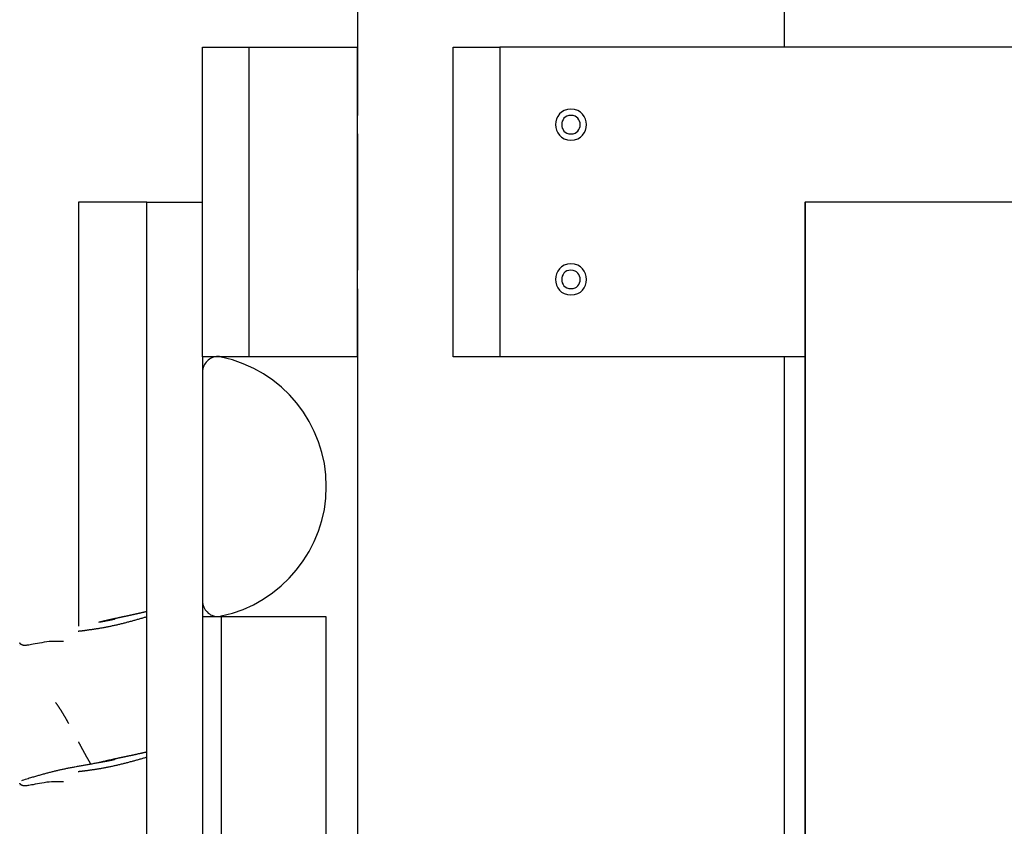
# Model space of a CAD drawing. Extents: x -41.7 to 41.7, y -25 to 25.
# Drawn here: x -19.4 to -16.2, y 7 to 9.6 of the extents above; entities that cross this region are included whole.
import ezdxf

# ---------------------------------------------------------------- set-up
doc = ezdxf.new("R2010")
doc.units = 0
doc.layers.get('0').update_dxf_attribs({"linetype": 'CONTINUOUS'})

msp = doc.modelspace()

# ---------------------------------------------------------------- linework, layer by layer
at = {"color": 0}
for points in [[(-16.9478, 9.5059), (-16.9478, 16.7618)], [(-18.3289, 13.1789), (-18.3289, 9.2857)], [(-18.8295, 8.5051), (-18.8295, 9.5059)], [(-18.8295, 9.5059), (-18.6794, 9.5059)], [(-18.6794, 9.5059), (-18.3291, 9.5059)], [(-18.6794, 9.5059), (-18.6794, 8.5051)], [(-18.3291, 9.5059), (-18.3291, 8.5051)], [(-18.0187, 8.5051), (-18.0187, 9.5059)], [(-18.0187, 9.5059), (-17.8685, 9.5059)], [(-7.4001, 9.5059), (-17.8685, 9.5059)], [(-17.8685, 9.5059), (-17.8685, 8.5051)], [(-17.6384, 9.3058), (-17.6384, 9.3058), (-17.65, 9.3046), (-17.6601, 9.3014), (-17.6687, 9.2964), (-17.6758, 9.2901), (-17.6811, 9.2824), (-17.6851, 9.274), (-17.6874, 9.265), (-17.6883, 9.2558), (-17.6874, 9.2463), (-17.6851, 9.2373), (-17.6811, 9.2289), (-17.6758, 9.2214), (-17.6687, 9.2149), (-17.6601, 9.21), (-17.65, 9.2068), (-17.6384, 9.2059), (-17.6384, 9.2059), (-17.6265, 9.2068), (-17.6164, 9.21), (-17.6077, 9.2148), (-17.6007, 9.2213), (-17.5951, 9.2288), (-17.5913, 9.2372), (-17.589, 9.2462), (-17.5883, 9.2557), (-17.589, 9.2649), (-17.5913, 9.2739), (-17.5951, 9.2823), (-17.6007, 9.29), (-17.6077, 9.2963), (-17.6164, 9.3013), (-17.6265, 9.3045), (-17.6384, 9.3057), (-17.6384, 9.3057), (-17.6384, 9.3057), (-17.6384, 9.3057), (-17.6384, 9.3057), (-17.6384, 9.3057), (-17.6384, 9.3057), (-17.6384, 9.3057), (-17.6384, 9.3057), (-17.6384, 9.3057), (-17.6384, 9.3057), (-17.6384, 9.3057), (-17.6384, 9.3057), (-17.6384, 9.3057), (-17.6384, 9.3057), (-17.6384, 9.3057), (-17.6384, 9.3057), (-17.6384, 9.3058)], [(-17.6384, 9.2857), (-17.6384, 9.2857), (-17.6452, 9.2849), (-17.6513, 9.283), (-17.6565, 9.28), (-17.6608, 9.2763), (-17.664, 9.2717), (-17.6663, 9.2666), (-17.6677, 9.2611), (-17.6683, 9.2557), (-17.6677, 9.25), (-17.6663, 9.2446), (-17.664, 9.2395), (-17.6608, 9.2351), (-17.6565, 9.2312), (-17.6513, 9.2283), (-17.6452, 9.2264), (-17.6384, 9.2259), (-17.6384, 9.2259), (-17.6313, 9.2264), (-17.6252, 9.2283), (-17.62, 9.2312), (-17.6159, 9.2351), (-17.6125, 9.2395), (-17.6102, 9.2446), (-17.6088, 9.25), (-17.6084, 9.2557), (-17.6088, 9.2611), (-17.6102, 9.2666), (-17.6125, 9.2717), (-17.6159, 9.2763), (-17.62, 9.28), (-17.6252, 9.283), (-17.6313, 9.2849), (-17.6384, 9.2857), (-17.6384, 9.2857), (-17.6384, 9.2857), (-17.6384, 9.2857), (-17.6384, 9.2857), (-17.6384, 9.2857), (-17.6384, 9.2857), (-17.6384, 9.2857), (-17.6384, 9.2857), (-17.6384, 9.2857), (-17.6384, 9.2857), (-17.6384, 9.2857), (-17.6384, 9.2857), (-17.6384, 9.2857), (-17.6384, 9.2857), (-17.6384, 9.2857), (-17.6384, 9.2857), (-17.6384, 9.2857)], [(-18.3289, 9.2257), (-18.3289, 8.7854)], [(-19.0097, 9.0055), (-19.2299, 9.0055)], [(-19.2299, 9.0055), (-19.2299, 7.6341)], [(-19.0097, 9.0055), (-18.8295, 9.0055)], [(-19.0097, 0.0983), (-19.0097, 9.0055)], [(-16.8827, 9.0055), (-16.8816, 9.0055)], [(-16.8827, 9.0055), (-16.8827, 0.0983)], [(-16.0431, 9.0055), (-16.8816, 9.0055)], [(-16.8816, 9.0055), (-16.8816, 0.0983)], [(-17.6384, 8.8054), (-17.6384, 8.8054), (-17.65, 8.8042), (-17.6601, 8.801), (-17.6687, 8.796), (-17.6758, 8.7897), (-17.6811, 8.782), (-17.6851, 8.7736), (-17.6874, 8.7646), (-17.6883, 8.7554), (-17.6874, 8.7459), (-17.6851, 8.7369), (-17.6811, 8.7285), (-17.6758, 8.721), (-17.6687, 8.7145), (-17.6601, 8.7096), (-17.65, 8.7064), (-17.6384, 8.7054), (-17.6384, 8.7054), (-17.6265, 8.7064), (-17.6164, 8.7096), (-17.6077, 8.7144), (-17.6007, 8.7209), (-17.5951, 8.7284), (-17.5913, 8.7368), (-17.589, 8.7458), (-17.5883, 8.7553), (-17.589, 8.7645), (-17.5913, 8.7735), (-17.5951, 8.7819), (-17.6007, 8.7896), (-17.6077, 8.7959), (-17.6164, 8.8009), (-17.6265, 8.8041), (-17.6384, 8.8053), (-17.6384, 8.8053), (-17.6384, 8.8053), (-17.6384, 8.8053), (-17.6384, 8.8053), (-17.6384, 8.8053), (-17.6384, 8.8053), (-17.6384, 8.8053), (-17.6384, 8.8053), (-17.6384, 8.8053), (-17.6384, 8.8053), (-17.6384, 8.8053), (-17.6384, 8.8053), (-17.6384, 8.8053), (-17.6384, 8.8053), (-17.6384, 8.8053), (-17.6384, 8.8053), (-17.6384, 8.8054)], [(-17.6384, 8.7853), (-17.6384, 8.7853), (-17.6452, 8.7845), (-17.6513, 8.7826), (-17.6565, 8.7796), (-17.6608, 8.7759), (-17.664, 8.7713), (-17.6663, 8.7662), (-17.6677, 8.7607), (-17.6683, 8.7553), (-17.6677, 8.7496), (-17.6663, 8.7442), (-17.664, 8.7391), (-17.6608, 8.7347), (-17.6565, 8.7308), (-17.6513, 8.7279), (-17.6452, 8.726), (-17.6384, 8.7255), (-17.6384, 8.7255), (-17.6313, 8.726), (-17.6252, 8.7279), (-17.62, 8.7307), (-17.6159, 8.7346), (-17.6125, 8.739), (-17.6102, 8.7441), (-17.6088, 8.7495), (-17.6084, 8.7552), (-17.6088, 8.7606), (-17.6102, 8.7661), (-17.6125, 8.7712), (-17.6159, 8.7758), (-17.62, 8.7795), (-17.6252, 8.7825), (-17.6313, 8.7844), (-17.6384, 8.7852), (-17.6384, 8.7852), (-17.6384, 8.7852), (-17.6384, 8.7852), (-17.6384, 8.7852), (-17.6384, 8.7852), (-17.6384, 8.7852), (-17.6384, 8.7852), (-17.6384, 8.7852), (-17.6384, 8.7852), (-17.6384, 8.7852), (-17.6384, 8.7852), (-17.6384, 8.7852), (-17.6384, 8.7852), (-17.6384, 8.7852), (-17.6384, 8.7852), (-17.6384, 8.7852), (-17.6384, 8.7853)], [(-18.3289, 8.7253), (-18.3289, 4.8322)], [(-18.7692, 8.505), (-18.7692, 8.505), (-18.7697, 8.505), (-18.7703, 8.505), (-18.7709, 8.505), (-18.7715, 8.5053), (-18.7721, 8.5053), (-18.7727, 8.5055), (-18.7733, 8.5055), (-18.7742, 8.5058), (-18.7748, 8.5058), (-18.7754, 8.5058), (-18.776, 8.5058), (-18.7768, 8.506), (-18.7774, 8.506), (-18.778, 8.506), (-18.7786, 8.506), (-18.7795, 8.5062), (-18.7795, 8.5062), (-18.7844, 8.5059), (-18.7894, 8.5051), (-18.7941, 8.5038), (-18.7988, 8.5021), (-18.8031, 8.4999), (-18.8072, 8.4974), (-18.811, 8.4945), (-18.8147, 8.4914), (-18.8178, 8.4877), (-18.8207, 8.4839), (-18.8232, 8.4798), (-18.8254, 8.4755), (-18.8271, 8.4708), (-18.8284, 8.4661), (-18.8292, 8.4611), (-18.8295, 8.4562), (-18.8295, 8.4562), (-18.8295, 8.4562), (-18.8295, 8.4562), (-18.8295, 8.4562), (-18.8295, 8.4562), (-18.8295, 8.4562), (-18.8295, 8.4562), (-18.8295, 8.4562), (-18.8295, 8.4562), (-18.8295, 8.4562), (-18.8295, 8.4562), (-18.8295, 8.4562), (-18.8295, 8.4562), (-18.8295, 8.4562), (-18.8295, 8.4562), (-18.8295, 8.4562), (-18.8295, 8.4562)], [(-18.7692, 8.505), (-18.7692, 8.505), (-18.7697, 8.505), (-18.7703, 8.505), (-18.7709, 8.505), (-18.7715, 8.5053), (-18.7721, 8.5053), (-18.7727, 8.5055), (-18.7733, 8.5055), (-18.7742, 8.5058), (-18.7748, 8.5058), (-18.7754, 8.5058), (-18.776, 8.5058), (-18.7768, 8.506), (-18.7774, 8.506), (-18.778, 8.506), (-18.7786, 8.506), (-18.7795, 8.5062), (-18.7795, 8.5062), (-18.7844, 8.5059), (-18.7894, 8.5051), (-18.7941, 8.5038), (-18.7988, 8.5021), (-18.8031, 8.4999), (-18.8072, 8.4974), (-18.811, 8.4945), (-18.8147, 8.4914), (-18.8178, 8.4877), (-18.8207, 8.4839), (-18.8232, 8.4798), (-18.8254, 8.4755), (-18.8271, 8.4708), (-18.8284, 8.4661), (-18.8292, 8.4611), (-18.8295, 8.4562), (-18.8295, 8.4562), (-18.8295, 8.4562), (-18.8295, 8.4562), (-18.8295, 8.4562), (-18.8295, 8.4562), (-18.8295, 8.4562), (-18.8295, 8.4562), (-18.8295, 8.4562), (-18.8295, 8.4562), (-18.8295, 8.4562), (-18.8295, 8.4562), (-18.8295, 8.4562), (-18.8295, 8.4562), (-18.8295, 8.4562), (-18.8295, 8.4562), (-18.8295, 8.4562), (-18.8295, 8.4562)], [(-18.8295, 8.5051), (-18.8295, 0.5988)], [(-18.6794, 8.5051), (-18.8295, 8.5051)], [(-18.7689, 7.6674), (-18.7689, 7.6674), (-18.7327, 7.6764), (-18.698, 7.6886), (-18.6646, 7.7036), (-18.6331, 7.7214), (-18.6031, 7.7416), (-18.5752, 7.7644), (-18.5492, 7.7893), (-18.5255, 7.8163), (-18.5039, 7.845), (-18.4849, 7.8756), (-18.4683, 7.9077), (-18.4546, 7.9413), (-18.4435, 7.9759), (-18.4356, 8.0117), (-18.4308, 8.0483), (-18.4292, 8.0858), (-18.4292, 8.0858), (-18.4308, 8.1233), (-18.4356, 8.1601), (-18.4434, 8.1958), (-18.4544, 8.2306), (-18.468, 8.2639), (-18.4845, 8.296), (-18.5034, 8.3264), (-18.5249, 8.3552), (-18.5485, 8.3819), (-18.5744, 8.4067), (-18.6024, 8.4292), (-18.6324, 8.4496), (-18.664, 8.4673), (-18.6975, 8.4825), (-18.7324, 8.4948), (-18.7689, 8.5043)], [(-18.7689, 7.6674), (-18.7689, 7.6674), (-18.7327, 7.6764), (-18.698, 7.6886), (-18.6646, 7.7036), (-18.6331, 7.7214), (-18.6031, 7.7416), (-18.5752, 7.7644), (-18.5492, 7.7893), (-18.5255, 7.8163), (-18.5039, 7.845), (-18.4849, 7.8756), (-18.4683, 7.9077), (-18.4546, 7.9413), (-18.4435, 7.9759), (-18.4356, 8.0117), (-18.4308, 8.0483), (-18.4292, 8.0858), (-18.4292, 8.0858), (-18.4308, 8.1233), (-18.4356, 8.1601), (-18.4434, 8.1958), (-18.4544, 8.2306), (-18.468, 8.2639), (-18.4845, 8.296), (-18.5034, 8.3264), (-18.5249, 8.3552), (-18.5485, 8.3819), (-18.5744, 8.4067), (-18.6024, 8.4292), (-18.6324, 8.4496), (-18.664, 8.4673), (-18.6975, 8.4825), (-18.7324, 8.4948), (-18.7689, 8.5043)], [(-18.3291, 8.5051), (-18.6794, 8.5051)], [(-17.8685, 8.5051), (-18.0187, 8.5051)], [(-16.8827, 8.5051), (-17.8685, 8.5051)], [(-16.9478, 0.9791), (-16.9478, 8.5051)], [(-18.8295, 7.7156), (-18.8295, 7.7156), (-18.8292, 7.7104), (-18.8284, 7.7054), (-18.8271, 7.7006), (-18.8254, 7.6961), (-18.8232, 7.6916), (-18.8207, 7.6875), (-18.8178, 7.6836), (-18.8147, 7.6802), (-18.811, 7.6768), (-18.8072, 7.674), (-18.8031, 7.6714), (-18.7988, 7.6695), (-18.7941, 7.6677), (-18.7894, 7.6665), (-18.7844, 7.6657), (-18.7795, 7.6656), (-18.7795, 7.6656), (-18.7786, 7.6656), (-18.778, 7.6656), (-18.7774, 7.6656), (-18.7768, 7.6656), (-18.776, 7.6656), (-18.7754, 7.6656), (-18.7748, 7.6656), (-18.7742, 7.6659), (-18.7733, 7.6659), (-18.7727, 7.6659), (-18.7721, 7.6659), (-18.7715, 7.6662), (-18.7709, 7.6662), (-18.7703, 7.6664), (-18.7697, 7.6664), (-18.7692, 7.6667)], [(-18.8295, 7.7156), (-18.8295, 7.7156), (-18.8292, 7.7104), (-18.8284, 7.7054), (-18.8271, 7.7006), (-18.8254, 7.6961), (-18.8232, 7.6916), (-18.8207, 7.6875), (-18.8178, 7.6836), (-18.8147, 7.6802), (-18.811, 7.6768), (-18.8072, 7.674), (-18.8031, 7.6714), (-18.7988, 7.6695), (-18.7941, 7.6677), (-18.7894, 7.6665), (-18.7844, 7.6657), (-18.7795, 7.6656), (-18.7795, 7.6656), (-18.7786, 7.6656), (-18.778, 7.6656), (-18.7774, 7.6656), (-18.7768, 7.6656), (-18.776, 7.6656), (-18.7754, 7.6656), (-18.7748, 7.6656), (-18.7742, 7.6659), (-18.7733, 7.6659), (-18.7727, 7.6659), (-18.7721, 7.6659), (-18.7715, 7.6662), (-18.7709, 7.6662), (-18.7703, 7.6664), (-18.7697, 7.6664), (-18.7692, 7.6667)], [(-19.0097, 7.6813), (-19.0112, 7.6809), (-19.0127, 7.6805), (-19.0143, 7.6802), (-19.0159, 7.6798), (-19.0174, 7.6794), (-19.019, 7.6791), (-19.0205, 7.6787), (-19.0221, 7.6784), (-19.0236, 7.678), (-19.0252, 7.6777), (-19.0268, 7.6773), (-19.0283, 7.6769), (-19.0299, 7.6766), (-19.0315, 7.6762), (-19.0331, 7.6759), (-19.0347, 7.6755), (-19.0362, 7.6751), (-19.0379, 7.6748), (-19.0395, 7.6744), (-19.041, 7.6741), (-19.0426, 7.6737), (-19.0443, 7.6734), (-19.0459, 7.673), (-19.0474, 7.6727), (-19.0491, 7.6723), (-19.0507, 7.6719), (-19.0523, 7.6716), (-19.0539, 7.6712), (-19.0555, 7.6708), (-19.0571, 7.6705), (-19.0587, 7.6701), (-19.0603, 7.6698), (-19.0619, 7.6695), (-19.0635, 7.6691), (-19.0652, 7.6688), (-19.0668, 7.6685), (-19.0683, 7.6681), (-19.07, 7.6678), (-19.0716, 7.6674), (-19.0732, 7.6671), (-19.0748, 7.6667), (-19.0764, 7.6664), (-19.078, 7.666), (-19.0796, 7.6657), (-19.0812, 7.6654), (-19.0828, 7.6651), (-19.0842, 7.6648), (-19.0854, 7.6645), (-19.0867, 7.6642), (-19.0879, 7.664), (-19.089, 7.6637), (-19.0902, 7.6635), (-19.0913, 7.6633), (-19.0924, 7.663), (-19.0936, 7.6628), (-19.0948, 7.6625), (-19.0961, 7.6622), (-19.0975, 7.6619), (-19.099, 7.6616), (-19.1007, 7.6612), (-19.1025, 7.6609), (-19.1045, 7.6604), (-19.1065, 7.66), (-19.1085, 7.6596), (-19.1105, 7.6592), (-19.1126, 7.6587), (-19.1146, 7.6582), (-19.1168, 7.6578), (-19.1189, 7.6574), (-19.1209, 7.6569), (-19.1231, 7.6564), (-19.1253, 7.6559), (-19.1274, 7.6554), (-19.1296, 7.6549), (-19.1318, 7.6544), (-19.134, 7.6539), (-19.1362, 7.6534), (-19.1384, 7.6529), (-19.1407, 7.6524), (-19.1427, 7.6519), (-19.1447, 7.6514), (-19.1466, 7.651), (-19.1484, 7.6506), (-19.1501, 7.6501), (-19.1518, 7.6497), (-19.1533, 7.6494), (-19.1547, 7.649), (-19.156, 7.6487), (-19.1573, 7.6484), (-19.1584, 7.6481), (-19.1593, 7.6479), (-19.1602, 7.6477), (-19.161, 7.6475), (-19.1617, 7.6473), (-19.1625, 7.6471), (-19.1632, 7.6469), (-19.164, 7.6467), (-19.1655, 7.6463)], [(-19.0097, 7.6642), (-19.0123, 7.6634), (-19.0151, 7.6626), (-19.0178, 7.6619), (-19.0205, 7.661), (-19.0233, 7.6602), (-19.0261, 7.6594), (-19.0289, 7.6586), (-19.0317, 7.6578), (-19.0345, 7.657), (-19.0373, 7.6562), (-19.0402, 7.6554), (-19.043, 7.6546), (-19.0459, 7.6537), (-19.0488, 7.6529), (-19.0516, 7.6522), (-19.0545, 7.6514), (-19.0574, 7.6506), (-19.0603, 7.6498), (-19.0632, 7.649), (-19.0661, 7.6482), (-19.069, 7.6474), (-19.072, 7.6467), (-19.0749, 7.6459), (-19.0778, 7.6452), (-19.0806, 7.6444), (-19.0836, 7.6437), (-19.0865, 7.6429), (-19.0894, 7.6422), (-19.0923, 7.6415), (-19.0952, 7.6408), (-19.0981, 7.6401), (-19.101, 7.6395), (-19.1039, 7.6387), (-19.1067, 7.638), (-19.1097, 7.6374), (-19.1125, 7.6368), (-19.1153, 7.6361), (-19.1182, 7.6355), (-19.121, 7.6349), (-19.1239, 7.6343), (-19.1267, 7.6336), (-19.1295, 7.6331), (-19.1323, 7.6325), (-19.1351, 7.6319), (-19.1379, 7.6313), (-19.1407, 7.6308), (-19.1434, 7.6303), (-19.1462, 7.6298), (-19.1489, 7.6293), (-19.1517, 7.6287), (-19.1545, 7.6283), (-19.1571, 7.6278), (-19.1597, 7.6273), (-19.1623, 7.6269), (-19.1646, 7.6265), (-19.1669, 7.6261), (-19.1691, 7.6258), (-19.1712, 7.6255), (-19.1732, 7.6252), (-19.1754, 7.6249), (-19.1775, 7.6246), (-19.1797, 7.6242), (-19.182, 7.6238), (-19.1842, 7.6235), (-19.1865, 7.6232), (-19.1888, 7.6228), (-19.191, 7.6225), (-19.1933, 7.6222), (-19.1956, 7.6219), (-19.1978, 7.6216), (-19.2, 7.6212), (-19.2021, 7.6209), (-19.2041, 7.6207), (-19.2061, 7.6204), (-19.208, 7.6201), (-19.2098, 7.6199), (-19.2115, 7.6197), (-19.2131, 7.6195), (-19.2145, 7.6193), (-19.2158, 7.6191), (-19.2171, 7.619), (-19.2183, 7.6188), (-19.2195, 7.6186), (-19.2207, 7.6186), (-19.2217, 7.6184), (-19.2228, 7.6183), (-19.2237, 7.6182), (-19.2246, 7.6181), (-19.2254, 7.618), (-19.2262, 7.6179), (-19.227, 7.6178), (-19.2276, 7.6178), (-19.2283, 7.6177), (-19.2288, 7.6177), (-19.2293, 7.6176), (-19.2298, 7.6175), (-19.2302, 7.6175), (-19.2305, 7.6175), (-19.2319, 7.6174)], [(-19.1126, 7.6567), (-19.113, 7.6566), (-19.1134, 7.6566), (-19.1138, 7.6564), (-19.1142, 7.6563), (-19.1145, 7.6563), (-19.1149, 7.6562), (-19.1153, 7.6561), (-19.1157, 7.656), (-19.1161, 7.6559), (-19.1165, 7.6559), (-19.1169, 7.6558), (-19.1173, 7.6557), (-19.1177, 7.6556), (-19.1181, 7.6555), (-19.1185, 7.6554), (-19.119, 7.6553), (-19.1194, 7.6552), (-19.1198, 7.6552), (-19.1201, 7.6551), (-19.1205, 7.655), (-19.121, 7.6549), (-19.1214, 7.6548), (-19.1218, 7.6548), (-19.1223, 7.6547), (-19.1227, 7.6545), (-19.1231, 7.6544), (-19.1235, 7.6544), (-19.1239, 7.6543), (-19.1244, 7.6542), (-19.1248, 7.6541), (-19.1252, 7.654), (-19.1257, 7.654), (-19.1261, 7.6538), (-19.1265, 7.6537), (-19.127, 7.6537), (-19.1274, 7.6536), (-19.1279, 7.6535), (-19.1283, 7.6534), (-19.1287, 7.6533), (-19.1292, 7.6532), (-19.1297, 7.6531), (-19.1301, 7.653), (-19.1306, 7.6529), (-19.131, 7.6529), (-19.1315, 7.6528), (-19.132, 7.6526), (-19.1324, 7.6525), (-19.1329, 7.6525), (-19.1334, 7.6524), (-19.1339, 7.6523), (-19.1343, 7.6522), (-19.1348, 7.6521), (-19.1353, 7.652), (-19.1358, 7.6519), (-19.1362, 7.6518), (-19.1367, 7.6517), (-19.1372, 7.6516), (-19.1377, 7.6515), (-19.1382, 7.6514), (-19.1387, 7.6514), (-19.1392, 7.6512), (-19.1397, 7.6511), (-19.1402, 7.651), (-19.1407, 7.651), (-19.1412, 7.6508), (-19.1418, 7.6507), (-19.1422, 7.6507), (-19.1428, 7.6506), (-19.1433, 7.6504), (-19.1438, 7.6503), (-19.1444, 7.6503), (-19.1449, 7.6502), (-19.1454, 7.65), (-19.1459, 7.6499), (-19.1465, 7.6499), (-19.147, 7.6497), (-19.1476, 7.6496), (-19.1481, 7.6496), (-19.1486, 7.6494), (-19.1492, 7.6493), (-19.1497, 7.6492), (-19.1503, 7.6492), (-19.1507, 7.649), (-19.1513, 7.6489), (-19.1519, 7.6488), (-19.1524, 7.6488), (-19.153, 7.6486), (-19.1534, 7.6485), (-19.154, 7.6484), (-19.1545, 7.6484), (-19.1551, 7.6482), (-19.1556, 7.6481), (-19.1561, 7.6481), (-19.1567, 7.648), (-19.1572, 7.6478), (-19.1577, 7.6477), (-19.1582, 7.6477), (-19.1588, 7.6476), (-19.1593, 7.6474)], [(-18.7691, 7.6645), (-18.8295, 7.6645)], [(-18.4292, 7.6645), (-18.7691, 7.6645)], [(-18.7691, 7.6645), (-18.7691, 1.8397)], [(-18.4292, 1.8397), (-18.4292, 7.6645)], [(-19.2788, 7.5852), (-19.3173, 7.585), (-19.3252, 7.5842), (-19.3331, 7.5833), (-19.3409, 7.5821), (-19.3485, 7.5809), (-19.356, 7.5796), (-19.3631, 7.5783), (-19.37, 7.5769), (-19.3765, 7.5757), (-19.3821, 7.5746), (-19.3869, 7.5738), (-19.3909, 7.5732), (-19.3944, 7.5727), (-19.3974, 7.5724), (-19.4, 7.5722), (-19.4023, 7.5721), (-19.4041, 7.572), (-19.4056, 7.572), (-19.4068, 7.5721), (-19.4078, 7.5722), (-19.4085, 7.5723), (-19.409, 7.5724), (-19.4094, 7.5725), (-19.4099, 7.5726), (-19.4104, 7.5727), (-19.4108, 7.5727), (-19.4112, 7.5729), (-19.4116, 7.573), (-19.412, 7.5731), (-19.4124, 7.5732), (-19.4127, 7.5734), (-19.4131, 7.5734), (-19.4134, 7.5736), (-19.4136, 7.5737), (-19.4139, 7.5738), (-19.4142, 7.574), (-19.4144, 7.5741), (-19.4146, 7.5742), (-19.4149, 7.5743), (-19.4151, 7.5745), (-19.4153, 7.5745), (-19.4155, 7.5746), (-19.4157, 7.5748), (-19.4158, 7.5749), (-19.4159, 7.5749), (-19.4161, 7.575), (-19.4162, 7.5752), (-19.4164, 7.5753), (-19.4165, 7.5753), (-19.4166, 7.5754), (-19.4168, 7.5755), (-19.4168, 7.5757), (-19.417, 7.5757), (-19.4171, 7.5758), (-19.4172, 7.5759), (-19.4173, 7.576), (-19.4175, 7.5761), (-19.4176, 7.5762), (-19.4176, 7.5764), (-19.4178, 7.5764), (-19.4179, 7.5765), (-19.418, 7.5767), (-19.4181, 7.5768), (-19.4182, 7.5768), (-19.4183, 7.5769), (-19.4183, 7.5771), (-19.4184, 7.5772), (-19.4185, 7.5772), (-19.4186, 7.5774), (-19.4187, 7.5775), (-19.4188, 7.5775), (-19.4188, 7.5777), (-19.4189, 7.5778), (-19.419, 7.5779), (-19.4191, 7.5779), (-19.4191, 7.5781), (-19.4192, 7.5782), (-19.4193, 7.5783), (-19.4194, 7.5784), (-19.4194, 7.5785), (-19.4195, 7.5786), (-19.4195, 7.5787), (-19.4195, 7.5788), (-19.4196, 7.5789), (-19.4197, 7.579), (-19.4197, 7.5791), (-19.4198, 7.5792), (-19.4198, 7.5793), (-19.4198, 7.5794), (-19.4199, 7.5794), (-19.4199, 7.5796), (-19.42, 7.5797), (-19.42, 7.5798), (-19.42, 7.5798), (-19.4201, 7.5799), (-19.4201, 7.5801), (-19.4202, 7.5801), (-19.4202, 7.5803)], [(-19.4205, 7.5731), (-19.4205, 7.5732), (-19.4205, 7.5733), (-19.4205, 7.5733), (-19.4205, 7.5733), (-19.4205, 7.5733), (-19.4205, 7.5733), (-19.4205, 7.5733), (-19.4205, 7.5733), (-19.4205, 7.5733), (-19.4205, 7.5733), (-19.4205, 7.5733), (-19.4205, 7.5733), (-19.4205, 7.5733), (-19.4205, 7.5733), (-19.4205, 7.5733), (-19.4205, 7.5733), (-19.4205, 7.5733), (-19.4205, 7.5733), (-19.4205, 7.5733), (-19.4205, 7.5733), (-19.4205, 7.5733), (-19.4205, 7.5733), (-19.4205, 7.5733), (-19.4205, 7.5733), (-19.4205, 7.5733), (-19.4205, 7.5733), (-19.4205, 7.5733), (-19.4205, 7.5733), (-19.4205, 7.5733), (-19.4205, 7.5733), (-19.4205, 7.5733), (-19.4205, 7.5733), (-19.4205, 7.5733), (-19.4205, 7.5732), (-19.4205, 7.5732), (-19.4205, 7.5732), (-19.4205, 7.5732), (-19.4205, 7.5732), (-19.4205, 7.5732), (-19.4205, 7.5732), (-19.4205, 7.5732), (-19.4205, 7.5732), (-19.4205, 7.5732), (-19.4205, 7.5732), (-19.4205, 7.5732), (-19.4205, 7.5732), (-19.4205, 7.5732), (-19.4205, 7.5732), (-19.4205, 7.5732), (-19.4205, 7.5732), (-19.4205, 7.5732), (-19.4205, 7.5732), (-19.4205, 7.5732), (-19.4205, 7.5732), (-19.4205, 7.5732), (-19.4205, 7.5732), (-19.4205, 7.5732), (-19.4205, 7.5732), (-19.4205, 7.5732), (-19.4205, 7.5732), (-19.4205, 7.5732), (-19.4205, 7.5732), (-19.4205, 7.5732), (-19.4205, 7.5732), (-19.4205, 7.5732), (-19.4205, 7.5732), (-19.4205, 7.5732), (-19.4205, 7.5732), (-19.4205, 7.5732), (-19.4205, 7.5732), (-19.4205, 7.5732), (-19.4205, 7.5732), (-19.4205, 7.5732), (-19.4205, 7.5732), (-19.4205, 7.5732), (-19.4205, 7.5732), (-19.4205, 7.5731), (-19.4205, 7.5731), (-19.4205, 7.5731), (-19.4205, 7.5731), (-19.4205, 7.5731), (-19.4205, 7.5731), (-19.4205, 7.5731), (-19.4205, 7.5731), (-19.4205, 7.5731), (-19.4205, 7.5731), (-19.4205, 7.5731), (-19.4205, 7.5731), (-19.4205, 7.5731), (-19.4205, 7.5731), (-19.4205, 7.5731), (-19.4205, 7.5731), (-19.4205, 7.5731), (-19.4205, 7.5731), (-19.4205, 7.5731), (-19.4205, 7.5731), (-19.4205, 7.5731), (-19.4205, 7.5731)], [(-19.2621, 7.3199), (-19.2625, 7.3206), (-19.2629, 7.3213), (-19.2633, 7.322), (-19.2637, 7.3227), (-19.2641, 7.3234), (-19.2645, 7.3241), (-19.2649, 7.3249), (-19.2653, 7.3256), (-19.2657, 7.3263), (-19.2661, 7.327), (-19.2664, 7.3277), (-19.2668, 7.3284), (-19.2672, 7.3291), (-19.2676, 7.3298), (-19.268, 7.3305), (-19.2684, 7.3312), (-19.2688, 7.332), (-19.2692, 7.3327), (-19.2696, 7.3334), (-19.27, 7.3341), (-19.2705, 7.3348), (-19.2709, 7.3355), (-19.2713, 7.3362), (-19.2717, 7.3369), (-19.272, 7.3376), (-19.2725, 7.3383), (-19.2729, 7.339), (-19.2733, 7.3398), (-19.2737, 7.3405), (-19.2742, 7.3413), (-19.2746, 7.342), (-19.275, 7.3427), (-19.2754, 7.3434), (-19.2758, 7.3441), (-19.2762, 7.3448), (-19.2766, 7.3455), (-19.2771, 7.3462), (-19.2775, 7.3469), (-19.278, 7.3476), (-19.2784, 7.3484), (-19.2787, 7.3491), (-19.2792, 7.3499), (-19.2796, 7.3506), (-19.2801, 7.3513), (-19.2805, 7.352), (-19.281, 7.3527), (-19.2814, 7.3534), (-19.2817, 7.3541), (-19.2822, 7.3548), (-19.2827, 7.3555), (-19.2831, 7.3562), (-19.2836, 7.3569), (-19.284, 7.3576), (-19.2844, 7.3583), (-19.2848, 7.359), (-19.2853, 7.3597), (-19.2857, 7.3604), (-19.2862, 7.3611), (-19.2866, 7.3618), (-19.287, 7.3625), (-19.2875, 7.3632), (-19.2879, 7.3639), (-19.2884, 7.3646), (-19.2888, 7.3653), (-19.2892, 7.3659), (-19.2897, 7.3667), (-19.2902, 7.3674), (-19.2906, 7.368), (-19.2911, 7.3687), (-19.2915, 7.3694), (-19.292, 7.37), (-19.2924, 7.3708), (-19.2929, 7.3714), (-19.2933, 7.3721), (-19.2938, 7.3727), (-19.2942, 7.3734), (-19.2947, 7.3741), (-19.2952, 7.3748), (-19.2956, 7.3754), (-19.296, 7.376), (-19.2965, 7.3767), (-19.297, 7.3774), (-19.2974, 7.378), (-19.2979, 7.3787), (-19.2983, 7.3793), (-19.2988, 7.38), (-19.2993, 7.3806), (-19.2997, 7.3812), (-19.3002, 7.3819), (-19.3006, 7.3825), (-19.3011, 7.3831), (-19.3015, 7.3838), (-19.3019, 7.3843), (-19.3024, 7.3849), (-19.3028, 7.3855), (-19.3033, 7.3861), (-19.3037, 7.3867), (-19.3045, 7.3878)], [(-19.2308, 7.2603), (-19.2304, 7.2595), (-19.2299, 7.2587), (-19.2295, 7.258), (-19.2291, 7.2572), (-19.2287, 7.2564), (-19.2283, 7.2556), (-19.2279, 7.2548), (-19.2275, 7.254), (-19.227, 7.2533), (-19.2266, 7.2525), (-19.2262, 7.2517), (-19.2258, 7.251), (-19.2254, 7.2502), (-19.225, 7.2495), (-19.2246, 7.2487), (-19.2242, 7.2479), (-19.2237, 7.2472), (-19.2233, 7.2464), (-19.2229, 7.2456), (-19.2225, 7.2449), (-19.222, 7.2441), (-19.2216, 7.2433), (-19.2213, 7.2426), (-19.2209, 7.2418), (-19.2205, 7.2411), (-19.2201, 7.2403), (-19.2196, 7.2395), (-19.2192, 7.2388), (-19.2188, 7.238), (-19.2184, 7.2373), (-19.218, 7.2365), (-19.2176, 7.2358), (-19.2172, 7.235), (-19.2168, 7.2343), (-19.2164, 7.2335), (-19.216, 7.2328), (-19.2156, 7.232), (-19.2152, 7.2313), (-19.2148, 7.2306), (-19.2143, 7.2298), (-19.2139, 7.2291), (-19.2135, 7.2283), (-19.2131, 7.2276), (-19.2127, 7.2269), (-19.2123, 7.2261), (-19.2119, 7.2254), (-19.2116, 7.2247), (-19.2112, 7.2239), (-19.2107, 7.2232), (-19.2103, 7.2225), (-19.2099, 7.2218), (-19.2095, 7.221), (-19.2091, 7.2203), (-19.2087, 7.2196), (-19.2083, 7.2189), (-19.2079, 7.2181), (-19.2075, 7.2174), (-19.2071, 7.2166), (-19.2067, 7.2159), (-19.2063, 7.2152), (-19.206, 7.2145), (-19.2056, 7.2138), (-19.2051, 7.213), (-19.2047, 7.2123), (-19.2043, 7.2116), (-19.2039, 7.2109), (-19.2035, 7.2102), (-19.2031, 7.2095), (-19.2027, 7.2088), (-19.2023, 7.208), (-19.2019, 7.2073), (-19.2015, 7.2066), (-19.2011, 7.2059), (-19.2007, 7.2052), (-19.2004, 7.2045), (-19.2, 7.2039), (-19.1996, 7.2032), (-19.1992, 7.2024), (-19.1988, 7.2017), (-19.1984, 7.201), (-19.198, 7.2003), (-19.1976, 7.1996), (-19.1972, 7.199), (-19.1968, 7.1983), (-19.1964, 7.1976), (-19.196, 7.1968), (-19.1956, 7.1962), (-19.1952, 7.1955), (-19.1948, 7.1948), (-19.1944, 7.1942), (-19.194, 7.1935), (-19.1937, 7.1927), (-19.1933, 7.1921), (-19.1929, 7.1914), (-19.1925, 7.1907), (-19.1921, 7.1901), (-19.1917, 7.1894), (-19.1909, 7.188)], [(-19.0097, 7.2275), (-19.0112, 7.2271), (-19.0127, 7.2267), (-19.0143, 7.2263), (-19.0159, 7.226), (-19.0174, 7.2256), (-19.019, 7.2253), (-19.0205, 7.2249), (-19.0221, 7.2245), (-19.0236, 7.2242), (-19.0252, 7.2238), (-19.0268, 7.2235), (-19.0283, 7.2231), (-19.0299, 7.2227), (-19.0315, 7.2224), (-19.0331, 7.222), (-19.0347, 7.2217), (-19.0362, 7.2213), (-19.0379, 7.221), (-19.0395, 7.2206), (-19.041, 7.2202), (-19.0426, 7.2199), (-19.0443, 7.2195), (-19.0459, 7.2192), (-19.0474, 7.2188), (-19.0491, 7.2185), (-19.0507, 7.2181), (-19.0523, 7.2177), (-19.0539, 7.2174), (-19.0555, 7.217), (-19.0571, 7.2166), (-19.0587, 7.2163), (-19.0603, 7.216), (-19.0619, 7.2156), (-19.0635, 7.2153), (-19.0652, 7.2149), (-19.0668, 7.2146), (-19.0683, 7.2143), (-19.07, 7.2139), (-19.0716, 7.2136), (-19.0732, 7.2133), (-19.0748, 7.2129), (-19.0764, 7.2125), (-19.078, 7.2122), (-19.0796, 7.2119), (-19.0812, 7.2115), (-19.0828, 7.2112), (-19.0842, 7.2109), (-19.0854, 7.2107), (-19.0867, 7.2104), (-19.0879, 7.2101), (-19.089, 7.2099), (-19.0902, 7.2096), (-19.0913, 7.2094), (-19.0924, 7.2092), (-19.0936, 7.2089), (-19.0948, 7.2087), (-19.0961, 7.2084), (-19.0975, 7.2081), (-19.099, 7.2078), (-19.1007, 7.2074), (-19.1025, 7.207), (-19.1045, 7.2066), (-19.1065, 7.2062), (-19.1085, 7.2058), (-19.1105, 7.2053), (-19.1126, 7.2049), (-19.1146, 7.2044), (-19.1168, 7.2039), (-19.1189, 7.2035), (-19.1209, 7.203), (-19.1231, 7.2025), (-19.1253, 7.2021), (-19.1274, 7.2016), (-19.1296, 7.2011), (-19.1318, 7.2006), (-19.134, 7.2001), (-19.1362, 7.1995), (-19.1384, 7.1991), (-19.1407, 7.1986), (-19.1427, 7.198), (-19.1447, 7.1976), (-19.1466, 7.1972), (-19.1484, 7.1967), (-19.1501, 7.1963), (-19.1518, 7.1959), (-19.1533, 7.1955), (-19.1547, 7.1952), (-19.156, 7.1949), (-19.1573, 7.1946), (-19.1584, 7.1942), (-19.1593, 7.194), (-19.1602, 7.1939), (-19.161, 7.1936), (-19.1617, 7.1935), (-19.1625, 7.1932), (-19.1632, 7.1931), (-19.164, 7.1929), (-19.1655, 7.1925)], [(-19.1126, 7.2028), (-19.1149, 7.2024), (-19.1171, 7.2019), (-19.1194, 7.2014), (-19.1218, 7.2009), (-19.1242, 7.2004), (-19.1268, 7.1998), (-19.1293, 7.1994), (-19.132, 7.1988), (-19.1347, 7.1983), (-19.1375, 7.1977), (-19.1403, 7.1972), (-19.1433, 7.1966), (-19.1464, 7.1961), (-19.1495, 7.1954), (-19.1526, 7.1949), (-19.1556, 7.1943), (-19.1587, 7.1937), (-19.1618, 7.1931), (-19.1649, 7.1926), (-19.1681, 7.192), (-19.1713, 7.1915), (-19.1746, 7.1909), (-19.1779, 7.1903), (-19.1811, 7.1898), (-19.1843, 7.1892), (-19.1875, 7.1886), (-19.1907, 7.1881), (-19.1938, 7.1875), (-19.197, 7.187), (-19.2001, 7.1864), (-19.2032, 7.1859), (-19.2063, 7.1853), (-19.2095, 7.1848), (-19.2127, 7.1842), (-19.2158, 7.1837), (-19.219, 7.1831), (-19.2221, 7.1825), (-19.2254, 7.1819), (-19.2286, 7.1814), (-19.2318, 7.1808), (-19.2351, 7.1802), (-19.2384, 7.1796), (-19.2417, 7.1789), (-19.2448, 7.1784), (-19.2481, 7.1778), (-19.2511, 7.1772), (-19.2543, 7.1766), (-19.2573, 7.1759), (-19.2604, 7.1754), (-19.2633, 7.1748), (-19.2663, 7.1742), (-19.2692, 7.1736), (-19.2721, 7.173), (-19.275, 7.1724), (-19.2778, 7.1718), (-19.2806, 7.1712), (-19.2834, 7.1706), (-19.2862, 7.17), (-19.2889, 7.1694), (-19.2917, 7.1688), (-19.2944, 7.1682), (-19.297, 7.1676), (-19.2997, 7.167), (-19.3024, 7.1663), (-19.3051, 7.1657), (-19.3078, 7.1651), (-19.3105, 7.1644), (-19.3132, 7.1637), (-19.316, 7.163), (-19.3187, 7.1623), (-19.3216, 7.1616), (-19.3244, 7.1609), (-19.3273, 7.1602), (-19.3301, 7.1594), (-19.3329, 7.1587), (-19.3359, 7.1579), (-19.3388, 7.1571), (-19.3418, 7.1562), (-19.3448, 7.1554), (-19.3479, 7.1546), (-19.351, 7.1537), (-19.3541, 7.1528), (-19.3571, 7.152), (-19.3602, 7.1511), (-19.3634, 7.1502), (-19.3665, 7.1493), (-19.3695, 7.1484), (-19.3726, 7.1475), (-19.3758, 7.1465), (-19.379, 7.1456), (-19.3823, 7.1446), (-19.3859, 7.1435), (-19.3896, 7.1424), (-19.3934, 7.1412), (-19.3979, 7.1399), (-19.4031, 7.1383), (-19.4083, 7.1368), (-19.4124, 7.1355), (-19.415, 7.1347)], [(-19.0097, 7.2104), (-19.0123, 7.2096), (-19.0151, 7.2088), (-19.0178, 7.208), (-19.0205, 7.2072), (-19.0233, 7.2064), (-19.0261, 7.2056), (-19.0289, 7.2047), (-19.0317, 7.2039), (-19.0345, 7.2032), (-19.0373, 7.2024), (-19.0402, 7.2015), (-19.043, 7.2007), (-19.0459, 7.1999), (-19.0488, 7.1991), (-19.0516, 7.1983), (-19.0545, 7.1976), (-19.0574, 7.1968), (-19.0603, 7.196), (-19.0632, 7.1952), (-19.0661, 7.1944), (-19.069, 7.1936), (-19.072, 7.1928), (-19.0749, 7.1921), (-19.0778, 7.1913), (-19.0806, 7.1906), (-19.0836, 7.1898), (-19.0865, 7.1891), (-19.0894, 7.1884), (-19.0923, 7.1877), (-19.0952, 7.187), (-19.0981, 7.1863), (-19.101, 7.1856), (-19.1039, 7.1849), (-19.1067, 7.1842), (-19.1097, 7.1836), (-19.1125, 7.1829), (-19.1153, 7.1823), (-19.1182, 7.1816), (-19.121, 7.181), (-19.1239, 7.1804), (-19.1267, 7.1798), (-19.1295, 7.1793), (-19.1323, 7.1786), (-19.1351, 7.1781), (-19.1379, 7.1775), (-19.1407, 7.177), (-19.1434, 7.1764), (-19.1462, 7.1759), (-19.1489, 7.1754), (-19.1517, 7.1749), (-19.1545, 7.1745), (-19.1571, 7.174), (-19.1597, 7.1735), (-19.1623, 7.1731), (-19.1646, 7.1727), (-19.1669, 7.1723), (-19.1691, 7.172), (-19.1712, 7.1716), (-19.1732, 7.1713), (-19.1754, 7.171), (-19.1775, 7.1707), (-19.1797, 7.1703), (-19.182, 7.17), (-19.1842, 7.1697), (-19.1865, 7.1693), (-19.1888, 7.169), (-19.191, 7.1687), (-19.1933, 7.1684), (-19.1956, 7.1681), (-19.1978, 7.1677), (-19.2, 7.1674), (-19.2021, 7.1671), (-19.2041, 7.1668), (-19.2061, 7.1666), (-19.208, 7.1663), (-19.2098, 7.1661), (-19.2115, 7.1659), (-19.2131, 7.1656), (-19.2145, 7.1655), (-19.2158, 7.1653), (-19.2171, 7.1651), (-19.2183, 7.165), (-19.2195, 7.1648), (-19.2207, 7.1647), (-19.2217, 7.1646), (-19.2228, 7.1644), (-19.2237, 7.1644), (-19.2246, 7.1643), (-19.2254, 7.1642), (-19.2262, 7.164), (-19.227, 7.164), (-19.2276, 7.164), (-19.2283, 7.1639), (-19.2288, 7.1638), (-19.2293, 7.1638), (-19.2298, 7.1637), (-19.2302, 7.1637), (-19.2305, 7.1636), (-19.2319, 7.1636)], [(-19.2788, 7.1313), (-19.3173, 7.1312), (-19.3252, 7.1304), (-19.3331, 7.1294), (-19.3409, 7.1283), (-19.3485, 7.1271), (-19.356, 7.1258), (-19.3631, 7.1244), (-19.37, 7.1231), (-19.3765, 7.1218), (-19.3821, 7.1208), (-19.3869, 7.12), (-19.3909, 7.1194), (-19.3944, 7.1189), (-19.3974, 7.1185), (-19.4, 7.1184), (-19.4023, 7.1182), (-19.4041, 7.1182), (-19.4056, 7.1182), (-19.4068, 7.1183), (-19.4078, 7.1184), (-19.4085, 7.1185), (-19.409, 7.1185), (-19.4094, 7.1186), (-19.4099, 7.1187), (-19.4104, 7.1188), (-19.4108, 7.1189), (-19.4112, 7.119), (-19.4116, 7.1192), (-19.412, 7.1192), (-19.4124, 7.1194), (-19.4127, 7.1195), (-19.4131, 7.1196), (-19.4134, 7.1197), (-19.4136, 7.1199), (-19.4139, 7.12), (-19.4142, 7.1201), (-19.4144, 7.1203), (-19.4146, 7.1203), (-19.4149, 7.1205), (-19.4151, 7.1206), (-19.4153, 7.1207), (-19.4155, 7.1208), (-19.4157, 7.1209), (-19.4158, 7.1211), (-19.4159, 7.1211), (-19.4161, 7.1212), (-19.4162, 7.1213), (-19.4164, 7.1214), (-19.4165, 7.1215), (-19.4166, 7.1216), (-19.4168, 7.1217), (-19.4168, 7.1218), (-19.417, 7.1219), (-19.4171, 7.122), (-19.4172, 7.1221), (-19.4173, 7.1222), (-19.4175, 7.1223), (-19.4176, 7.1224), (-19.4176, 7.1225), (-19.4178, 7.1226), (-19.4179, 7.1227), (-19.418, 7.1228), (-19.4181, 7.1229), (-19.4182, 7.123), (-19.4183, 7.1231), (-19.4183, 7.1232), (-19.4184, 7.1233), (-19.4185, 7.1234), (-19.4186, 7.1235), (-19.4187, 7.1237), (-19.4188, 7.1237), (-19.4188, 7.1238), (-19.4189, 7.1239), (-19.419, 7.1241), (-19.4191, 7.1241), (-19.4191, 7.1242), (-19.4192, 7.1244), (-19.4193, 7.1244), (-19.4194, 7.1245), (-19.4194, 7.1247), (-19.4195, 7.1248), (-19.4195, 7.1248), (-19.4195, 7.1249), (-19.4196, 7.1251), (-19.4197, 7.1252), (-19.4197, 7.1252), (-19.4198, 7.1253), (-19.4198, 7.1255), (-19.4198, 7.1256), (-19.4199, 7.1256), (-19.4199, 7.1257), (-19.42, 7.1258), (-19.42, 7.1259), (-19.42, 7.126), (-19.4201, 7.1261), (-19.4201, 7.1262), (-19.4202, 7.1263), (-19.4202, 7.1264)], [(-19.4205, 7.1193), (-19.4205, 7.1194), (-19.4205, 7.1195), (-19.4205, 7.1195), (-19.4205, 7.1195), (-19.4205, 7.1195), (-19.4205, 7.1195), (-19.4205, 7.1195), (-19.4205, 7.1195), (-19.4205, 7.1195), (-19.4205, 7.1195), (-19.4205, 7.1195), (-19.4205, 7.1195), (-19.4205, 7.1195), (-19.4205, 7.1195), (-19.4205, 7.1195), (-19.4205, 7.1195), (-19.4205, 7.1194), (-19.4205, 7.1194), (-19.4205, 7.1194), (-19.4205, 7.1194), (-19.4205, 7.1194), (-19.4205, 7.1194), (-19.4205, 7.1194), (-19.4205, 7.1194), (-19.4205, 7.1194), (-19.4205, 7.1194), (-19.4205, 7.1194), (-19.4205, 7.1194), (-19.4205, 7.1194), (-19.4205, 7.1194), (-19.4205, 7.1194), (-19.4205, 7.1194), (-19.4205, 7.1194), (-19.4205, 7.1194), (-19.4205, 7.1194), (-19.4205, 7.1194), (-19.4205, 7.1194), (-19.4205, 7.1194), (-19.4205, 7.1194), (-19.4205, 7.1194), (-19.4205, 7.1194), (-19.4205, 7.1194), (-19.4205, 7.1194), (-19.4205, 7.1194), (-19.4205, 7.1194), (-19.4205, 7.1194), (-19.4205, 7.1194), (-19.4205, 7.1194), (-19.4205, 7.1194), (-19.4205, 7.1194), (-19.4205, 7.1194), (-19.4205, 7.1194), (-19.4205, 7.1194), (-19.4205, 7.1194), (-19.4205, 7.1194), (-19.4205, 7.1194), (-19.4205, 7.1194), (-19.4205, 7.1194), (-19.4205, 7.1194), (-19.4205, 7.1193), (-19.4205, 7.1193), (-19.4205, 7.1193), (-19.4205, 7.1193), (-19.4205, 7.1193), (-19.4205, 7.1193), (-19.4205, 7.1193), (-19.4205, 7.1193), (-19.4205, 7.1193), (-19.4205, 7.1193), (-19.4205, 7.1193), (-19.4205, 7.1193), (-19.4205, 7.1193), (-19.4205, 7.1193), (-19.4205, 7.1193), (-19.4205, 7.1193), (-19.4205, 7.1193), (-19.4205, 7.1193), (-19.4205, 7.1193), (-19.4205, 7.1193), (-19.4205, 7.1193), (-19.4205, 7.1193), (-19.4205, 7.1193), (-19.4205, 7.1193), (-19.4205, 7.1193), (-19.4205, 7.1193), (-19.4205, 7.1193), (-19.4205, 7.1193), (-19.4205, 7.1193), (-19.4205, 7.1193), (-19.4205, 7.1193), (-19.4205, 7.1193), (-19.4205, 7.1193), (-19.4205, 7.1193), (-19.4205, 7.1193), (-19.4205, 7.1193), (-19.4205, 7.1193), (-19.4205, 7.1193), (-19.4205, 7.1192)]]:
    msp.add_lwpolyline(points, dxfattribs=at)

doc.saveas('drawing.dxf')
